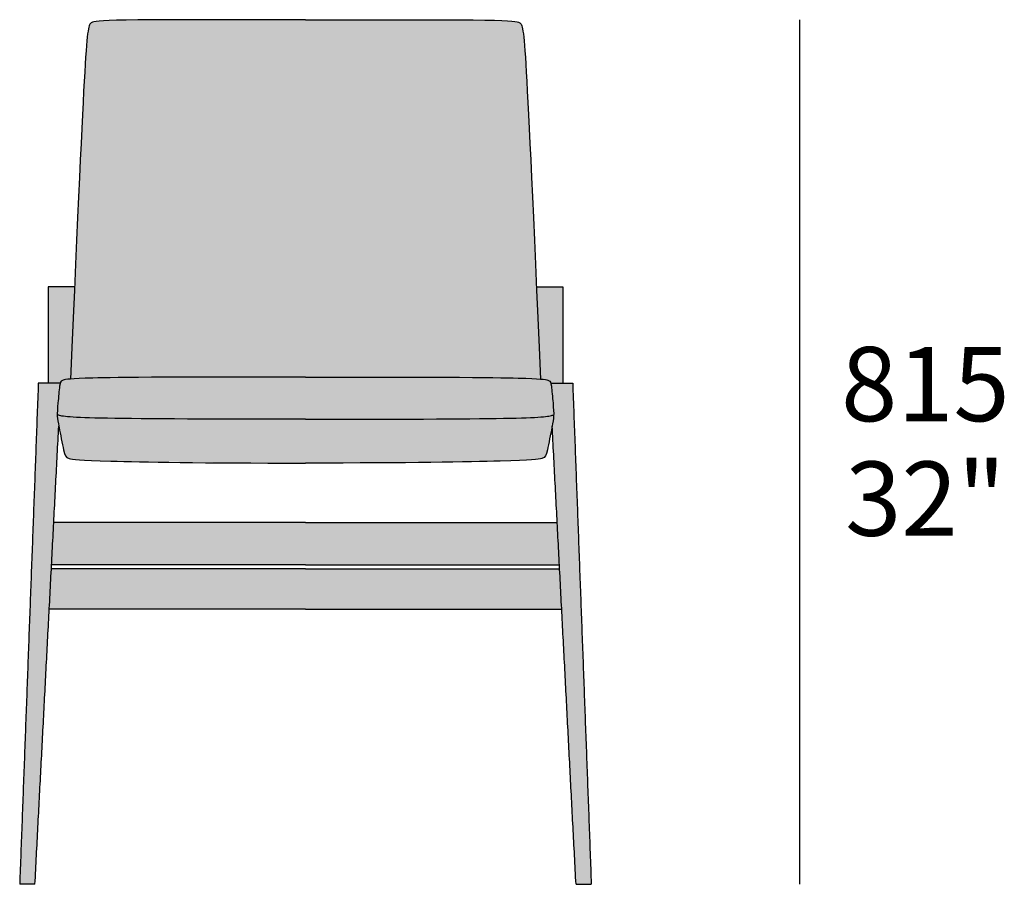
# Model space of a CAD drawing. Units: millimetres. Extents: x -2873 to 4569, y -5075 to -1277.
# Drawn here: x -2873 to -1944, y -2093 to -1278 of the extents above; entities that cross this region are included whole.
import ezdxf

# ---------------------------------------------------------------- set-up
doc = ezdxf.new("R2010")
doc.units = ezdxf.units.MM
for name, color, linetype in [('dimensions', 7, 'Continuous'), ('drawing', 7, 'Continuous'), ('hatch', 9, 'Continuous')]:
    doc.layers.add(name, color=color, linetype=linetype)
doc.styles.add('Arial Normale', font='arial.ttf')

msp = doc.modelspace()

# ---------------------------------------------------------------- hatches: boundary and pattern name
at = {"layer": 'hatch'}
for points in [[(-2824.81, -1616.72), (-2819.06, -1616.37), (-2810.77, -1616.02), (-2760.48, -1615.2), (-2445.62, -1615.2), (-2395.33, -1616.02), (-2387.04, -1616.37), (-2381.29, -1616.72), (-2385.21, -1529.7), (-2395.53, -1315.98), (-2396.94, -1297.32), (-2397.58, -1291.33), (-2397.9, -1289.02), (-2398.21, -1287.1), (-2398.37, -1286.28), (-2398.53, -1285.54), (-2398.69, -1284.88), (-2398.85, -1284.3), (-2398.93, -1284.03), (-2399.02, -1283.78), (-2399.1, -1283.54), (-2399.18, -1283.32), (-2399.27, -1283.11), (-2399.35, -1282.92), (-2399.44, -1282.74), (-2399.52, -1282.57), (-2399.61, -1282.42), (-2399.65, -1282.34), (-2399.7, -1282.27), (-2399.74, -1282.2), (-2399.79, -1282.14), (-2399.83, -1282.07), (-2399.88, -1282.01), (-2399.92, -1281.95), (-2399.97, -1281.89), (-2400.01, -1281.84), (-2400.06, -1281.79), (-2400.11, -1281.73), (-2400.15, -1281.68), (-2400.2, -1281.64), (-2400.25, -1281.59), (-2400.29, -1281.55), (-2400.34, -1281.5), (-2400.39, -1281.46), (-2400.44, -1281.42), (-2400.53, -1281.34), (-2400.63, -1281.27), (-2400.73, -1281.2), (-2400.83, -1281.13), (-2401.04, -1281.01), (-2401.28, -1280.87), (-2401.4, -1280.8), (-2401.53, -1280.73), (-2401.66, -1280.67), (-2401.8, -1280.6), (-2401.94, -1280.54), (-2402.08, -1280.48), (-2402.23, -1280.42), (-2402.39, -1280.36), (-2402.56, -1280.3), (-2402.73, -1280.24), (-2402.91, -1280.18), (-2403.09, -1280.12), (-2403.49, -1280.02), (-2403.93, -1279.91), (-2404.42, -1279.81), (-2404.95, -1279.71), (-2405.53, -1279.62), (-2406.85, -1279.44), (-2408.43, -1279.27), (-2410.29, -1279.12), (-2412.46, -1278.98), (-2417.87, -1278.74), (-2433.82, -1278.38), (-2772.28, -1278.38), (-2788.23, -1278.74), (-2793.64, -1278.98), (-2795.81, -1279.12), (-2797.67, -1279.27), (-2799.25, -1279.44), (-2800.57, -1279.62), (-2801.15, -1279.71), (-2801.68, -1279.81), (-2802.17, -1279.91), (-2802.61, -1280.02), (-2803.01, -1280.12), (-2803.2, -1280.18), (-2803.37, -1280.24), (-2803.55, -1280.3), (-2803.71, -1280.36), (-2803.87, -1280.42), (-2804.02, -1280.48), (-2804.16, -1280.54), (-2804.3, -1280.6), (-2804.44, -1280.67), (-2804.57, -1280.73), (-2804.7, -1280.8), (-2804.82, -1280.87), (-2805.06, -1281.01), (-2805.27, -1281.13), (-2805.37, -1281.2), (-2805.47, -1281.27), (-2805.57, -1281.34), (-2805.66, -1281.42), (-2805.71, -1281.46), (-2805.76, -1281.5), (-2805.81, -1281.55), (-2805.85, -1281.59), (-2805.9, -1281.64), (-2805.95, -1281.68), (-2806, -1281.73), (-2806.04, -1281.79), (-2806.09, -1281.84), (-2806.13, -1281.89), (-2806.18, -1281.95), (-2806.22, -1282.01), (-2806.27, -1282.07), (-2806.31, -1282.14), (-2806.36, -1282.2), (-2806.4, -1282.27), (-2806.45, -1282.34), (-2806.49, -1282.42), (-2806.58, -1282.57), (-2806.66, -1282.74), (-2806.75, -1282.92), (-2806.83, -1283.11), (-2806.92, -1283.32), (-2807, -1283.54), (-2807.08, -1283.78), (-2807.17, -1284.03), (-2807.25, -1284.3), (-2807.41, -1284.88), (-2807.57, -1285.54), (-2807.73, -1286.28), (-2807.89, -1287.1), (-2808.21, -1289.02), (-2808.52, -1291.33), (-2809.17, -1297.32), (-2810.57, -1315.98)], [(-2820.89, -1529.7), (-2845.88, -1529.7), (-2845.88, -1620.48), (-2834.39, -1620.48), (-2834.32, -1620.23), (-2834.28, -1620.11), (-2834.24, -1619.99), (-2834.2, -1619.88), (-2834.15, -1619.77), (-2834.11, -1619.67), (-2834.06, -1619.57), (-2834.02, -1619.47), (-2833.97, -1619.38), (-2833.92, -1619.29), (-2833.86, -1619.2), (-2833.81, -1619.12), (-2833.76, -1619.04), (-2833.73, -1619), (-2833.7, -1618.97), (-2833.67, -1618.93), (-2833.64, -1618.89), (-2833.61, -1618.86), (-2833.58, -1618.82), (-2833.54, -1618.79), (-2833.51, -1618.75), (-2833.48, -1618.72), (-2833.45, -1618.69), (-2833.38, -1618.62), (-2833.31, -1618.56), (-2833.23, -1618.5), (-2833.16, -1618.45), (-2833.08, -1618.39), (-2833, -1618.34), (-2832.91, -1618.28), (-2832.83, -1618.23), (-2832.74, -1618.18), (-2832.64, -1618.13), (-2832.55, -1618.08), (-2832.35, -1617.99), (-2832.15, -1617.9), (-2831.93, -1617.82), (-2831.7, -1617.73), (-2831.43, -1617.65), (-2831.15, -1617.57), (-2830.82, -1617.48), (-2830.46, -1617.4), (-2830.06, -1617.33), (-2829.61, -1617.25), (-2829.11, -1617.17), (-2827.95, -1617.02), (-2826.52, -1616.87), (-2824.81, -1616.72)], [(-2360.22, -1529.7), (-2385.21, -1529.7), (-2381.29, -1616.72), (-2379.58, -1616.87), (-2378.15, -1617.02), (-2376.99, -1617.17), (-2376.49, -1617.25), (-2376.04, -1617.33), (-2375.64, -1617.4), (-2375.28, -1617.48), (-2374.96, -1617.57), (-2374.67, -1617.65), (-2374.41, -1617.73), (-2374.17, -1617.82), (-2373.95, -1617.9), (-2373.75, -1617.99), (-2373.55, -1618.08), (-2373.46, -1618.13), (-2373.37, -1618.18), (-2373.28, -1618.23), (-2373.19, -1618.28), (-2373.1, -1618.34), (-2373.02, -1618.39), (-2372.94, -1618.45), (-2372.87, -1618.5), (-2372.8, -1618.56), (-2372.72, -1618.62), (-2372.66, -1618.69), (-2372.62, -1618.72), (-2372.59, -1618.75), (-2372.56, -1618.79), (-2372.53, -1618.82), (-2372.49, -1618.86), (-2372.46, -1618.89), (-2372.43, -1618.93), (-2372.4, -1618.97), (-2372.37, -1619), (-2372.35, -1619.04), (-2372.29, -1619.12), (-2372.24, -1619.2), (-2372.18, -1619.29), (-2372.13, -1619.38), (-2372.09, -1619.47), (-2372.04, -1619.57), (-2371.99, -1619.67), (-2371.95, -1619.77), (-2371.91, -1619.88), (-2371.86, -1619.99), (-2371.82, -1620.11), (-2371.78, -1620.23), (-2371.71, -1620.48), (-2360.22, -1620.48)], [(-2603.05, -1614.82), (-2760.48, -1615.2), (-2810.77, -1616.02), (-2819.06, -1616.37), (-2824.81, -1616.72), (-2826.52, -1616.87), (-2827.95, -1617.02), (-2829.11, -1617.17), (-2829.61, -1617.25), (-2830.06, -1617.33), (-2830.46, -1617.4), (-2830.82, -1617.48), (-2831.15, -1617.57), (-2831.43, -1617.65), (-2831.7, -1617.73), (-2831.93, -1617.82), (-2832.15, -1617.9), (-2832.35, -1617.99), (-2832.55, -1618.08), (-2832.64, -1618.13), (-2832.74, -1618.18), (-2832.83, -1618.23), (-2832.91, -1618.28), (-2833, -1618.34), (-2833.08, -1618.39), (-2833.16, -1618.45), (-2833.23, -1618.5), (-2833.31, -1618.56), (-2833.38, -1618.62), (-2833.45, -1618.69), (-2833.48, -1618.72), (-2833.51, -1618.75), (-2833.54, -1618.79), (-2833.58, -1618.82), (-2833.61, -1618.86), (-2833.64, -1618.89), (-2833.67, -1618.93), (-2833.7, -1618.97), (-2833.73, -1619), (-2833.76, -1619.04), (-2833.81, -1619.12), (-2833.86, -1619.2), (-2833.92, -1619.29), (-2833.97, -1619.38), (-2834.02, -1619.47), (-2834.06, -1619.57), (-2834.11, -1619.67), (-2834.15, -1619.77), (-2834.2, -1619.88), (-2834.24, -1619.99), (-2834.28, -1620.11), (-2834.32, -1620.23), (-2834.39, -1620.48), (-2834.47, -1620.77), (-2834.54, -1621.07), (-2834.6, -1621.4), (-2834.67, -1621.76), (-2834.8, -1622.55), (-2834.92, -1623.45), (-2835.32, -1626.76), (-2836.48, -1639.23), (-2836.94, -1645.45), (-2837.07, -1648.06), (-2837.1, -1649.26), (-2837.11, -1650.38), (-2836.97, -1650.45), (-2836.83, -1650.51), (-2836.68, -1650.58), (-2836.53, -1650.65), (-2836.36, -1650.71), (-2836.19, -1650.78), (-2836.01, -1650.85), (-2835.82, -1650.91), (-2835.42, -1651.04), (-2834.97, -1651.16), (-2834.48, -1651.28), (-2833.94, -1651.4), (-2833.34, -1651.52), (-2832.69, -1651.64), (-2831.2, -1651.86), (-2829.44, -1652.08), (-2827.37, -1652.28), (-2822.18, -1652.66), (-2815.38, -1653.01), (-2795.93, -1653.6), (-2603.05, -1654.62), (-2410.17, -1653.6), (-2390.72, -1653.01), (-2383.92, -1652.66), (-2378.73, -1652.28), (-2376.66, -1652.08), (-2374.9, -1651.86), (-2373.41, -1651.64), (-2372.76, -1651.52), (-2372.16, -1651.4), (-2371.62, -1651.28), (-2371.13, -1651.16), (-2370.68, -1651.04), (-2370.28, -1650.91), (-2370.09, -1650.85), (-2369.91, -1650.78), (-2369.74, -1650.71), (-2369.58, -1650.65), (-2369.42, -1650.58), (-2369.27, -1650.51), (-2369.13, -1650.45), (-2368.99, -1650.38), (-2369, -1649.26), (-2369.04, -1648.06), (-2369.16, -1645.45), (-2369.62, -1639.23), (-2370.78, -1626.76), (-2371.18, -1623.45), (-2371.3, -1622.55), (-2371.43, -1621.76), (-2371.5, -1621.4), (-2371.57, -1621.07), (-2371.64, -1620.77), (-2371.71, -1620.48), (-2371.78, -1620.23), (-2371.82, -1620.11), (-2371.86, -1619.99), (-2371.91, -1619.88), (-2371.95, -1619.77), (-2371.99, -1619.67), (-2372.04, -1619.57), (-2372.09, -1619.47), (-2372.13, -1619.38), (-2372.18, -1619.29), (-2372.24, -1619.2), (-2372.29, -1619.12), (-2372.35, -1619.04), (-2372.37, -1619), (-2372.4, -1618.97), (-2372.43, -1618.93), (-2372.46, -1618.89), (-2372.49, -1618.86), (-2372.53, -1618.82), (-2372.56, -1618.79), (-2372.59, -1618.75), (-2372.62, -1618.72), (-2372.66, -1618.69), (-2372.72, -1618.62), (-2372.8, -1618.56), (-2372.87, -1618.5), (-2372.94, -1618.45), (-2373.02, -1618.39), (-2373.1, -1618.34), (-2373.19, -1618.28), (-2373.28, -1618.23), (-2373.37, -1618.18), (-2373.46, -1618.13), (-2373.55, -1618.08), (-2373.75, -1617.99), (-2373.95, -1617.9), (-2374.17, -1617.82), (-2374.41, -1617.73), (-2374.67, -1617.65), (-2374.96, -1617.57), (-2375.28, -1617.48), (-2375.64, -1617.4), (-2376.04, -1617.33), (-2376.49, -1617.25), (-2376.99, -1617.17), (-2378.15, -1617.02), (-2379.58, -1616.87), (-2381.29, -1616.72), (-2387.04, -1616.37), (-2395.33, -1616.02), (-2445.62, -1615.2)], [(-2835.72, -1661.03), (-2836.3, -1658.04), (-2836.71, -1655.7), (-2836.86, -1654.68), (-2836.97, -1653.69), (-2837.04, -1652.72), (-2837.09, -1651.71), (-2837.11, -1650.38), (-2837.1, -1649.26), (-2837.07, -1648.06), (-2836.94, -1645.45), (-2836.48, -1639.23), (-2835.32, -1626.76), (-2834.92, -1623.45), (-2834.8, -1622.55), (-2834.67, -1621.76), (-2834.6, -1621.4), (-2834.54, -1621.07), (-2834.47, -1620.77), (-2834.39, -1620.48), (-2855.03, -1620.48), (-2872.59, -2093), (-2858.17, -2093)], [(-2371.71, -1620.48), (-2371.64, -1620.77), (-2371.57, -1621.07), (-2371.5, -1621.4), (-2371.43, -1621.76), (-2371.3, -1622.55), (-2371.18, -1623.45), (-2370.78, -1626.76), (-2369.62, -1639.23), (-2369.16, -1645.45), (-2369.04, -1648.06), (-2369, -1649.26), (-2368.99, -1650.38), (-2369.01, -1651.71), (-2369.06, -1652.72), (-2369.13, -1653.69), (-2369.24, -1654.68), (-2369.39, -1655.7), (-2369.8, -1658.04), (-2370.38, -1661.03), (-2347.93, -2093), (-2333.52, -2093), (-2351.07, -1620.48)], [(-2837.11, -1650.38), (-2837.09, -1651.71), (-2837.04, -1652.72), (-2836.97, -1653.69), (-2836.86, -1654.68), (-2836.71, -1655.7), (-2836.3, -1658.04), (-2831.2, -1683.34), (-2830.77, -1685.22), (-2830.56, -1686.03), (-2830.35, -1686.77), (-2830.25, -1687.12), (-2830.14, -1687.44), (-2830.03, -1687.75), (-2829.92, -1688.04), (-2829.8, -1688.32), (-2829.74, -1688.45), (-2829.68, -1688.58), (-2829.61, -1688.71), (-2829.55, -1688.83), (-2829.48, -1688.95), (-2829.42, -1689.07), (-2829.35, -1689.18), (-2829.28, -1689.29), (-2829.21, -1689.4), (-2829.13, -1689.5), (-2829.06, -1689.6), (-2828.98, -1689.7), (-2828.9, -1689.79), (-2828.82, -1689.89), (-2828.73, -1689.98), (-2828.65, -1690.06), (-2828.56, -1690.15), (-2828.47, -1690.23), (-2828.37, -1690.31), (-2828.28, -1690.39), (-2828.18, -1690.47), (-2828.07, -1690.54), (-2827.97, -1690.61), (-2827.86, -1690.69), (-2827.75, -1690.75), (-2827.64, -1690.82), (-2827.52, -1690.89), (-2827.4, -1690.95), (-2827.28, -1691.01), (-2827.15, -1691.07), (-2827.02, -1691.13), (-2826.89, -1691.19), (-2826.61, -1691.31), (-2826.32, -1691.42), (-2826.01, -1691.52), (-2825.68, -1691.63), (-2825.34, -1691.73), (-2824.97, -1691.83), (-2824.57, -1691.93), (-2824.14, -1692.02), (-2823.68, -1692.11), (-2822.63, -1692.29), (-2821.39, -1692.47), (-2819.94, -1692.63), (-2816.25, -1692.95), (-2804.91, -1693.55), (-2786.65, -1694.15), (-2603.05, -1695.94), (-2419.45, -1694.15), (-2401.19, -1693.55), (-2389.85, -1692.95), (-2386.16, -1692.63), (-2384.71, -1692.47), (-2383.47, -1692.29), (-2382.42, -1692.11), (-2381.96, -1692.02), (-2381.53, -1691.93), (-2381.13, -1691.83), (-2380.76, -1691.73), (-2380.42, -1691.63), (-2380.09, -1691.52), (-2379.78, -1691.42), (-2379.49, -1691.31), (-2379.21, -1691.19), (-2379.08, -1691.13), (-2378.95, -1691.07), (-2378.82, -1691.01), (-2378.7, -1690.95), (-2378.58, -1690.89), (-2378.46, -1690.82), (-2378.35, -1690.75), (-2378.24, -1690.69), (-2378.13, -1690.61), (-2378.03, -1690.54), (-2377.92, -1690.47), (-2377.83, -1690.39), (-2377.73, -1690.31), (-2377.64, -1690.23), (-2377.54, -1690.15), (-2377.46, -1690.06), (-2377.37, -1689.98), (-2377.29, -1689.89), (-2377.2, -1689.79), (-2377.12, -1689.7), (-2377.05, -1689.6), (-2376.97, -1689.5), (-2376.9, -1689.4), (-2376.82, -1689.29), (-2376.75, -1689.18), (-2376.68, -1689.07), (-2376.62, -1688.95), (-2376.55, -1688.83), (-2376.49, -1688.71), (-2376.43, -1688.58), (-2376.36, -1688.45), (-2376.3, -1688.32), (-2376.19, -1688.04), (-2376.07, -1687.75), (-2375.96, -1687.44), (-2375.85, -1687.12), (-2375.75, -1686.77), (-2375.54, -1686.03), (-2375.33, -1685.22), (-2374.9, -1683.34), (-2369.8, -1658.04), (-2369.39, -1655.7), (-2369.24, -1654.68), (-2369.13, -1653.69), (-2369.06, -1652.72), (-2369.01, -1651.71), (-2368.99, -1650.38), (-2369.13, -1650.45), (-2369.27, -1650.51), (-2369.42, -1650.58), (-2369.58, -1650.65), (-2369.74, -1650.71), (-2369.91, -1650.78), (-2370.09, -1650.85), (-2370.28, -1650.91), (-2370.68, -1651.04), (-2371.13, -1651.16), (-2371.62, -1651.28), (-2372.16, -1651.4), (-2372.76, -1651.52), (-2373.41, -1651.64), (-2374.9, -1651.86), (-2376.66, -1652.08), (-2378.73, -1652.28), (-2383.92, -1652.66), (-2390.72, -1653.01), (-2410.17, -1653.6), (-2603.05, -1654.62), (-2795.93, -1653.6), (-2815.38, -1653.01), (-2822.18, -1652.66), (-2827.37, -1652.28), (-2829.44, -1652.08), (-2831.2, -1651.86), (-2832.69, -1651.64), (-2833.34, -1651.52), (-2833.94, -1651.4), (-2834.48, -1651.28), (-2834.97, -1651.16), (-2835.42, -1651.04), (-2835.82, -1650.91), (-2836.01, -1650.85), (-2836.19, -1650.78), (-2836.36, -1650.71), (-2836.53, -1650.65), (-2836.68, -1650.58), (-2836.83, -1650.51), (-2836.97, -1650.45)], [(-2603.05, -1751.97), (-2840.45, -1751.97), (-2842.52, -1791.79), (-2603.05, -1791.79), (-2363.59, -1791.79), (-2365.66, -1751.97)], [(-2603.05, -1795.65), (-2842.72, -1795.65), (-2844.69, -1833.56), (-2603.05, -1833.56), (-2361.41, -1833.56), (-2363.38, -1795.65)]]:
    msp.add_hatch(color=256, dxfattribs=at).paths.add_polyline_path(points, flags=0)

# ---------------------------------------------------------------- linework, layer by layer
at = {"layer": 'dimensions'}
msp.add_lwpolyline([(-2137.26, -1278.01), (-2137.26, -2093)], dxfattribs=at)
at = {"layer": 'drawing'}
for points in [[(-2858.17, -2093), (-2872.59, -2093)], [(-2347.93, -2093), (-2333.52, -2093)]]:
    msp.add_lwpolyline(points, dxfattribs=at)
for points in [[(-2603.05, -1278.01), (-2790, -1278.01), (-2809.94, -1278.01), (-2810.08, -1289.83), (-2824.81, -1616.72)], [(-2603.05, -1278.01), (-2416.1, -1278.01), (-2396.16, -1278.01), (-2396.02, -1289.83), (-2381.29, -1616.72)]]:
    msp.add_open_spline(points, degree=3, knots=[0, 0, 0, 0, 280.057513, 556.220864, 556.220864, 556.220864, 556.220864], dxfattribs=at)
for points, degree in [([(-2845.88, -1529.7), (-2845.88, -1575.09), (-2845.88, -1620.48)], 2), ([(-2820.89, -1529.7), (-2833.39, -1529.7), (-2845.88, -1529.7)], 2), ([(-2385.21, -1529.7), (-2372.72, -1529.7), (-2360.22, -1529.7)], 2), ([(-2360.22, -1529.7), (-2360.22, -1575.09), (-2360.22, -1620.48)], 2), ([(-2603.05, -1614.82), (-2762.86, -1614.82), (-2824.78, -1616.02), (-2833.62, -1617.83), (-2834.82, -1620.58), (-2836.65, -1640.53), (-2837.46, -1652.67), (-2836.07, -1659.06), (-2830.59, -1687.25), (-2828.79, -1691.97), (-2810.33, -1694), (-2703.33, -1695.94), (-2603.05, -1695.94)], 3), ([(-2603.05, -1614.82), (-2443.24, -1614.82), (-2381.32, -1616.02), (-2372.48, -1617.83), (-2371.28, -1620.58), (-2369.45, -1640.53), (-2368.64, -1652.67), (-2370.03, -1659.06), (-2375.51, -1687.25), (-2377.31, -1691.97), (-2395.78, -1694), (-2502.77, -1695.94), (-2603.05, -1695.94)], 3), ([(-2855.03, -1620.48), (-2863.81, -1856.74), (-2872.59, -2093)], 2), ([(-2834.39, -1620.48), (-2844.71, -1620.48), (-2855.03, -1620.48)], 2), ([(-2371.71, -1620.48), (-2361.39, -1620.48), (-2351.07, -1620.48)], 2), ([(-2351.07, -1620.48), (-2342.29, -1856.74), (-2333.52, -2093)], 2), ([(-2603.05, -1654.62), (-2811.06, -1654.62), (-2831.37, -1653.32), (-2837.11, -1650.38)], 3), ([(-2603.05, -1654.62), (-2395.04, -1654.62), (-2374.73, -1653.32), (-2368.99, -1650.38)], 3), ([(-2858.17, -2093), (-2846.95, -1877.02), (-2835.72, -1661.03)], 2), ([(-2347.93, -2093), (-2359.15, -1877.02), (-2370.38, -1661.03)], 2), ([(-2603.05, -1751.97), (-2721.75, -1751.97), (-2840.45, -1751.97)], 2), ([(-2603.05, -1751.97), (-2484.35, -1751.97), (-2365.66, -1751.97)], 2), ([(-2603.05, -1791.79), (-2722.78, -1791.79), (-2842.52, -1791.79)], 2), ([(-2603.05, -1791.79), (-2483.32, -1791.79), (-2363.59, -1791.79)], 2), ([(-2603.05, -1795.65), (-2722.88, -1795.65), (-2842.72, -1795.65)], 2), ([(-2603.05, -1795.65), (-2483.22, -1795.65), (-2363.38, -1795.65)], 2), ([(-2603.05, -1833.56), (-2723.87, -1833.56), (-2844.69, -1833.56)], 2), ([(-2603.05, -1833.56), (-2482.23, -1833.56), (-2361.41, -1833.56)], 2)]:
    msp.add_open_spline(points, degree=degree, dxfattribs=at)

# ---------------------------------------------------------------- texts
at = {"layer": 'dimensions', "char_height": 70, "attachment_point": 5, "style": 'Arial Normale'}
for s, insert, width in [('815', (-2018.45, -1630.55), 449.6739), ('32"', (-2018.45, -1738.55), 408.587)]:
    msp.add_mtext(s, dxfattribs=dict(at, insert=insert, width=width))

doc.saveas('drawing.dxf')
